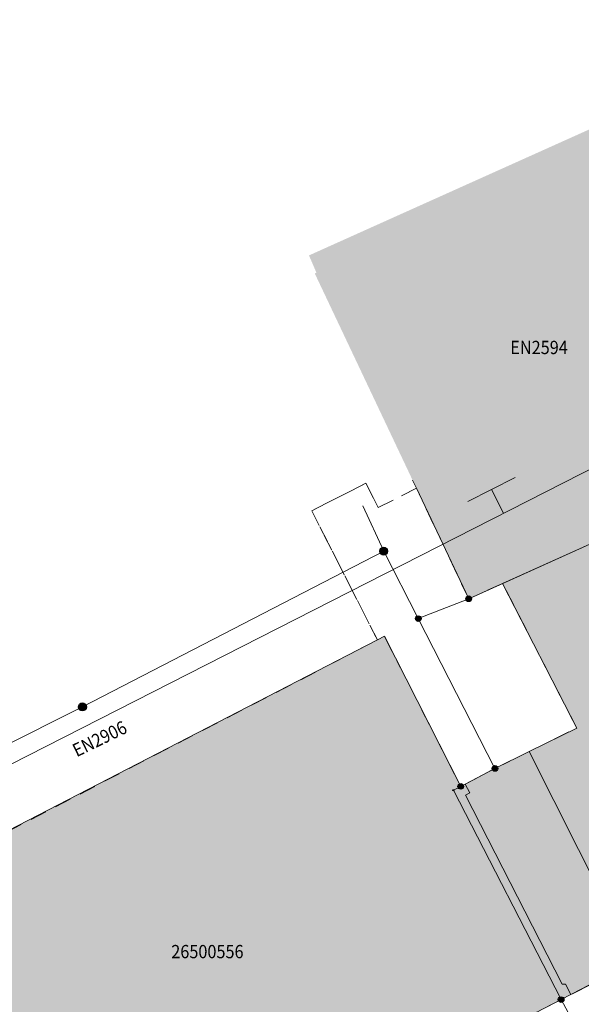
# Model space of a CAD drawing. Units: metres. Extents: x 682603 to 682904, y 246896 to 247082.
# Drawn here: x 682810 to 682831, y 247044 to 247081 of the extents above; entities that cross this region are included whole.
import ezdxf

# ---------------------------------------------------------------- set-up
doc = ezdxf.new("R2010")
doc.units = ezdxf.units.M
doc.header["$MEASUREMENT"] = 0
doc.linetypes.add('DGN Style 2', pattern=[1.040855, 0.624513, -0.416342])
doc.linetypes.add('DGN Style 4', pattern=[1.666408, 0.832683, -0.416342, 0.001041, -0.416342])
for name, color, linetype, lineweight in [('GeoZ 1050', 7, 'Continuous', 0), ('GeoZ 1060', 7, 'Continuous', 0), ('GeoZ 1080', 7, 'Continuous', 0), ('GeoZ 1090', 7, 'Continuous', 0), ('GeoZ 1130', 7, 'Continuous', 0), ('GeoZ 1160', 7, 'Continuous', 0), ('GeoZ 1330', 7, 'Continuous', 0), ('GeoZ 1360', 7, 'Continuous', 0), ('GeoZ 1560', 7, 'Continuous', 0), ('TAZ 101-0', 7, 'Continuous', 0), ('TAZ 119-0', 7, 'Continuous', 0), ('TAZ 125-0', 7, 'Continuous', 0)]:
    doc.layers.add(name, color=color, linetype=linetype, lineweight=lineweight)
doc.styles.get("Standard").update_dxf_attribs({"font": 'txt.shx', "height": 0.2})

# ---------------------------------------------------------------- blocks, each defined once
blk = doc.blocks.new('Pfeil 1_4')
at = {"layer": 'TAZ 125-0', "color": 7, "linetype": 'Continuous', "lineweight": 0, "extrusion": (0, 0, -1)}
blk.add_solid([(0, 0), (1, -0.2), (1, 0.2)], dxfattribs=at)
blk = doc.blocks.new('*U67')
at = {"layer": 'TAZ 125-0', "color": 7, "linetype": 'Continuous', "lineweight": 0, "extrusion": (0, 0, -1)}
blk.add_solid([(-0.172751, 0.538408), (-0.73461, -0.072094), (-0.343435, -0.273544)], dxfattribs=at)
at = {"layer": 'TAZ 125-0', "color": 7, "linetype": 'Continuous', "lineweight": 0, "xscale": 0.8, "yscale": 1.1, "zscale": 0.8, "rotation": 297.247842}
blk.add_blockref('Pfeil 1_4', (-0.172584, -0.538324), dxfattribs=at)

msp = doc.modelspace()

# ---------------------------------------------------------------- hatches: boundary and pattern name
at = {"layer": 'GeoZ 1050', "linetype": 'Continuous', "lineweight": 30}
h = msp.add_hatch(color=7, dxfattribs=at)
edge = h.paths.add_edge_path()
edge.add_arc((682823.796, 247061.088), 0.148, 0, 360)
h = msp.add_hatch(color=7, dxfattribs=at)
edge = h.paths.add_edge_path()
edge.add_arc((682827.002, 247059.293), 0.105, 0, 360)
h = msp.add_hatch(color=7, dxfattribs=at)
edge = h.paths.add_edge_path()
edge.add_arc((682825.102, 247058.546), 0.105, 0, 360)
h = msp.add_hatch(color=7, dxfattribs=at)
edge = h.paths.add_edge_path()
edge.add_arc((682812.437, 247055.217), 0.148, 0, 360)
h = msp.add_hatch(color=7, dxfattribs=at)
edge = h.paths.add_edge_path()
edge.add_arc((682827.992, 247052.897), 0.105, 0, 360)
h = msp.add_hatch(color=7, dxfattribs=at)
edge = h.paths.add_edge_path()
edge.add_arc((682826.424, 247052.075), 0.0211, 0, 360)
h = msp.add_hatch(color=7, dxfattribs=at)
edge = h.paths.add_edge_path()
edge.add_arc((682826.702, 247052.219), 0.105, 0, 360)
h = msp.add_hatch(color=7, dxfattribs=at)
edge = h.paths.add_edge_path()
edge.add_arc((682830.486, 247044.182), 0.105, 0, 360)
at = {"layer": 'GeoZ 1560', "linetype": 'Continuous', "lineweight": 0}
for points in [[(682827.002, 247059.293), (682825.029, 247063.462), (682821.199, 247071.555), (682821.258, 247071.592), (682820.979, 247072.238), (682834.764, 247078.433), (682834.918, 247078.095), (682840.618, 247065.455), (682828.28, 247059.871)], [(682830.486, 247044.182), (682826.424, 247052.075), (682826.702, 247052.219), (682826.867, 247052.306), (682827.992, 247052.897), (682829.286, 247053.535), (682831.076, 247054.417), (682828.28, 247059.871), (682840.618, 247065.455), (682845.44, 247054.713), (682844.243, 247051.341), (682833.349, 247045.672), (682830.852, 247044.372)], [(682830.392, 247044.133, -0.414205), (682830.437, 247044.275), (682826.433, 247052.056, -2.409702), (682826.442, 247052.084), (682826.608, 247052.17, -0.416481), (682826.654, 247052.313), (682823.825, 247057.88), (682823.559, 247057.742), (682792.724, 247041.824), (682795.585, 247036.194), (682795.307, 247036.05), (682799.367, 247028.161), (682810.915, 247034.106), (682810.913, 247034.109)]]:
    msp.add_hatch(color=173, dxfattribs=at).paths.add_polyline_path(points)

# ---------------------------------------------------------------- linework, layer by layer
at = {"layer": 'GeoZ 1050', "color": 7, "linetype": 'Continuous', "lineweight": 30}
for centre, radius in [((682823.796, 247061.088), 0.148), ((682827.002, 247059.293), 0.105), ((682825.102, 247058.546), 0.105), ((682812.437, 247055.217), 0.148), ((682827.992, 247052.897), 0.105), ((682826.424, 247052.075), 0.0211), ((682826.702, 247052.219), 0.105), ((682830.486, 247044.182), 0.105)]:
    msp.add_circle(centre, radius, dxfattribs=at)
at = {"layer": 'GeoZ 1060', "color": 7, "linetype": 'Continuous', "lineweight": 13}
for p, q in [((682840.618, 247065.455), (682828.28, 247059.871)), ((682824.888, 247063.759), (682825.029, 247063.462)), ((682825.029, 247063.462), (682827.002, 247059.293)), ((682827.002, 247059.293), (682828.28, 247059.871)), ((682828.28, 247059.871), (682831.076, 247054.417)), ((682823.559, 247057.742), (682772.539, 247031.403)), ((682823.825, 247057.88), (682823.559, 247057.742)), ((682826.702, 247052.219), (682823.825, 247057.88)), ((682831.076, 247054.417), (682829.286, 247053.535)), ((682829.286, 247053.535), (682827.992, 247052.897)), ((682829.286, 247053.535), (682833.022, 247046.089)), ((682827.992, 247052.897), (682826.867, 247052.306)), ((682826.702, 247052.219), (682826.424, 247052.075)), ((682826.867, 247052.306), (682826.702, 247052.219)), ((682826.867, 247052.306), (682827.047, 247051.977)), ((682826.424, 247052.075), (682830.486, 247044.182)), ((682827.047, 247051.977), (682826.887, 247051.89)), ((682826.887, 247051.89), (682830.532, 247044.77)), ((682830.852, 247044.372), (682833.349, 247045.672)), ((682830.532, 247044.77), (682830.653, 247044.763)), ((682830.653, 247044.763), (682830.852, 247044.372)), ((682830.486, 247044.182), (682830.852, 247044.372)), ((682779.216, 247017.787), (682830.486, 247044.182))]:
    msp.add_line(p, q, dxfattribs=at)
at = {"layer": 'GeoZ 1080', "color": 7, "linetype": 'DGN Style 2', "lineweight": 13}
for p, q in [((682823.125, 247063.649), (682821.084, 247062.611)), ((682823.592, 247062.731), (682823.125, 247063.649)), ((682825.029, 247063.462), (682823.592, 247062.731)), ((682827.002, 247059.293), (682825.029, 247063.462)), ((682821.084, 247062.611), (682823.559, 247057.742)), ((682828.28, 247059.871), (682827.002, 247059.293)), ((682831.076, 247054.417), (682828.28, 247059.871)), ((682823.559, 247057.742), (682823.825, 247057.88)), ((682823.825, 247057.88), (682826.702, 247052.219)), ((682829.286, 247053.535), (682831.076, 247054.417)), ((682827.992, 247052.897), (682829.286, 247053.535)), ((682826.867, 247052.306), (682827.992, 247052.897)), ((682826.702, 247052.219), (682826.867, 247052.306)), ((682833.349, 247045.672), (682830.852, 247044.372)), ((682830.852, 247044.372), (682830.486, 247044.182)), ((682830.486, 247044.182), (682810.913, 247034.109))]:
    msp.add_line(p, q, dxfattribs=at)
at = {"layer": 'GeoZ 1090', "color": 7, "linetype": 'Continuous', "lineweight": 13}
for p, q in [((682840.618, 247065.455), (682827.002, 247059.293)), ((682823.005, 247062.801), (682823.796, 247061.088)), ((682823.796, 247061.088), (682812.437, 247055.217)), ((682825.102, 247058.546), (682823.796, 247061.088)), ((682827.002, 247059.293), (682825.102, 247058.546)), ((682825.102, 247058.546), (682827.992, 247052.897)), ((682812.437, 247055.217), (682770.814, 247034.313)), ((682827.992, 247052.897), (682826.702, 247052.219)), ((682826.702, 247052.219), (682826.424, 247052.075)), ((682826.424, 247052.075), (682830.486, 247044.182)), ((682830.486, 247044.182), (682831.42, 247042.475))]:
    msp.add_line(p, q, dxfattribs=at)
at = {"layer": 'GeoZ 1130', "color": 7, "linetype": 'DGN Style 4', "lineweight": 0, "flags": 128}
msp.add_lwpolyline([(682844.209, 247051.246), (682779.222, 247017.775)], dxfattribs=at)
at = {"layer": 'GeoZ 1160', "color": 7, "linetype": 'DGN Style 2', "lineweight": 13}
for p, q in [((682821.084, 247062.611), (682823.125, 247063.649)), ((682823.125, 247063.649), (682823.592, 247062.731)), ((682825.029, 247063.462), (682824.888, 247063.759)), ((682823.592, 247062.731), (682825.029, 247063.462)), ((682823.559, 247057.742), (682821.084, 247062.611)), ((682804.032, 247047.622), (682823.559, 247057.742))]:
    msp.add_line(p, q, dxfattribs=at)
at = {"layer": 'TAZ 101-0', "color": 7, "linetype": 'Continuous', "lineweight": 0}
for p, q in [((682828.753, 247063.865), (682827.862, 247063.411)), ((682827.862, 247063.411), (682826.971, 247062.958)), ((682828.316, 247062.52), (682827.862, 247063.411))]:
    msp.add_line(p, q, dxfattribs=at)
at = {"layer": 'TAZ 119-0', "color": 2, "linetype": 'Continuous', "lineweight": 13, "flags": 128}
msp.add_lwpolyline([(682864.851, 247081.125), (682716.926, 247005.799), (682742.972, 246954.649), (682890.898, 247029.975), (682864.851, 247081.125)], close=True, dxfattribs=at)

# ---------------------------------------------------------------- block references
at = {"layer": 'TAZ 125-0', "color": 7, "linetype": 'Continuous', "lineweight": 0}
msp.add_blockref('*U67', (682831.213, 247046.559), dxfattribs=at)

# ---------------------------------------------------------------- texts
at = {"layer": 'GeoZ 1330', "color": 7, "linetype": 'Continuous', "lineweight": 0, "insert": (682829.654, 247068.768), "char_height": 0.5, "attachment_point": 5, "line_spacing_factor": 0.6}
msp.add_mtext('\\fArial|b0|i0|c00|p39;\\H1x;\\W0.9;\\T1.016;EN2594', dxfattribs=at)
at = {"layer": 'GeoZ 1330', "color": 7, "linetype": 'Continuous', "lineweight": 0, "insert": (682813.086, 247054.016), "char_height": 0.5, "attachment_point": 5, "rotation": 26.01, "line_spacing_factor": 0.6}
msp.add_mtext('\\fArial|b0|i0|c00|p39;\\H1x;\\W0.9;\\T1.016;EN2906', dxfattribs=at)
at = {"layer": 'GeoZ 1360', "color": 7, "linetype": 'Continuous', "lineweight": 0, "insert": (682817.15, 247045.992), "char_height": 0.5, "attachment_point": 5, "line_spacing_factor": 0.6}
msp.add_mtext('\\fArial|b0|i0|c00|p39;\\H1x;\\W0.9;\\T1.016;26500556', dxfattribs=at)

doc.saveas('drawing.dxf')
